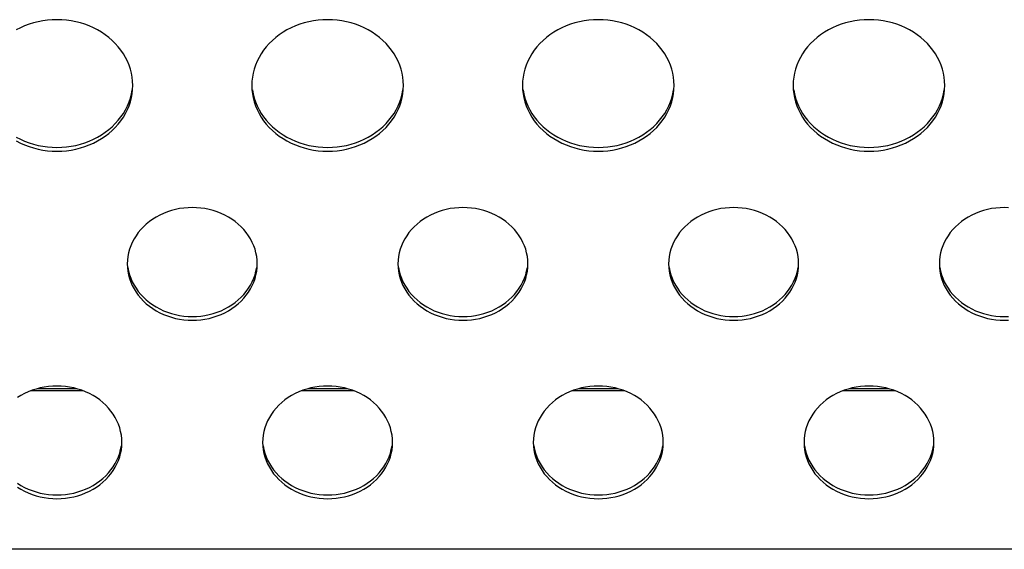
# Model space of a CAD drawing. Extents: x -14097 to 30563, y -26662 to 9051.
# Drawn here: x -12452 to -12361, y -22568 to -22519 of the extents above; entities that cross this region are included whole.
import ezdxf

# ---------------------------------------------------------------- set-up
doc = ezdxf.new("R2010")
doc.units = 0
doc.linetypes.add('CONTINUA', pattern=[0])
doc.layers.add('BANCO', color=7, linetype='CONTINUA')
doc.layers.add('LINEE_SPESSE', color=7, linetype='CONTINUOUS')

msp = doc.modelspace()

# ---------------------------------------------------------------- linework, layer by layer
at = {"layer": 'BANCO', "color": 3, "linetype": 'Continuous'}
for p, q in [((-12451.122, -22553.465), (-12446.366, -22553.465)), ((-12426.122, -22553.465), (-12421.366, -22553.465)), ((-12401.122, -22553.465), (-12396.366, -22553.465)), ((-12376.122, -22553.465), (-12371.366, -22553.465))]:
    msp.add_line(p, q, dxfattribs=at)
at = {"layer": 'BANCO', "color": 7, "linetype": 'Continuous'}
for p, q in [((-12450.543, -22553.278), (-12446.945, -22553.278)), ((-12425.543, -22553.278), (-12421.945, -22553.278)), ((-12400.543, -22553.278), (-12396.945, -22553.278)), ((-12375.543, -22553.278), (-12371.945, -22553.278)), ((-11828.744, -22568.107), (-13968.744, -22568.107))]:
    msp.add_line(p, q, dxfattribs=at)
at = {"layer": 'LINEE_SPESSE', "color": 7, "linetype": 'Continuous'}
for points in [[(-12441.744, -22525.296), (-12441.758, -22524.914), (-12441.799, -22524.535), (-12441.868, -22524.159), (-12441.964, -22523.787), (-12442.087, -22523.421), (-12442.236, -22523.062), (-12442.41, -22522.712), (-12442.61, -22522.372), (-12442.834, -22522.044), (-12443.081, -22521.729), (-12443.35, -22521.428), (-12443.641, -22521.142), (-12443.952, -22520.872), (-12444.282, -22520.62), (-12444.63, -22520.386), (-12444.993, -22520.172), (-12445.372, -22519.978), (-12445.764, -22519.805), (-12446.167, -22519.654), (-12446.581, -22519.524), (-12447.003, -22519.418), (-12447.432, -22519.335), (-12447.867, -22519.275), (-12448.304, -22519.239), (-12448.744, -22519.227), (-12449.184, -22519.239), (-12449.621, -22519.275), (-12450.056, -22519.335), (-12450.485, -22519.418), (-12450.907, -22519.524), (-12451.321, -22519.654), (-12451.724, -22519.805), (-12452.116, -22519.978), (-12452.495, -22520.172)], [(-12416.744, -22525.296), (-12416.758, -22524.914), (-12416.799, -22524.535), (-12416.868, -22524.159), (-12416.964, -22523.787), (-12417.087, -22523.421), (-12417.236, -22523.062), (-12417.41, -22522.712), (-12417.61, -22522.372), (-12417.834, -22522.044), (-12418.081, -22521.729), (-12418.35, -22521.428), (-12418.641, -22521.142), (-12418.952, -22520.872), (-12419.282, -22520.62), (-12419.63, -22520.386), (-12419.993, -22520.172), (-12420.372, -22519.978), (-12420.764, -22519.805), (-12421.167, -22519.654), (-12421.581, -22519.524), (-12422.003, -22519.418), (-12422.432, -22519.335), (-12422.867, -22519.275), (-12423.304, -22519.239), (-12423.744, -22519.227), (-12424.184, -22519.239), (-12424.621, -22519.275), (-12425.056, -22519.335), (-12425.485, -22519.418), (-12425.907, -22519.524), (-12426.321, -22519.654), (-12426.724, -22519.805), (-12427.116, -22519.978), (-12427.495, -22520.172), (-12427.858, -22520.386), (-12428.206, -22520.62), (-12428.536, -22520.872), (-12428.847, -22521.142), (-12429.138, -22521.428), (-12429.407, -22521.729), (-12429.654, -22522.044), (-12429.878, -22522.372), (-12430.078, -22522.712), (-12430.252, -22523.062), (-12430.401, -22523.421), (-12430.524, -22523.787), (-12430.62, -22524.159), (-12430.689, -22524.535), (-12430.73, -22524.914), (-12430.744, -22525.296)], [(-12391.744, -22525.296), (-12391.758, -22524.914), (-12391.799, -22524.535), (-12391.868, -22524.159), (-12391.964, -22523.787), (-12392.087, -22523.421), (-12392.236, -22523.062), (-12392.41, -22522.712), (-12392.61, -22522.372), (-12392.834, -22522.044), (-12393.081, -22521.729), (-12393.35, -22521.428), (-12393.641, -22521.142), (-12393.952, -22520.872), (-12394.282, -22520.62), (-12394.63, -22520.386), (-12394.993, -22520.172), (-12395.372, -22519.978), (-12395.764, -22519.805), (-12396.167, -22519.654), (-12396.581, -22519.524), (-12397.003, -22519.418), (-12397.432, -22519.335), (-12397.867, -22519.275), (-12398.304, -22519.239), (-12398.744, -22519.227), (-12399.184, -22519.239), (-12399.621, -22519.275), (-12400.056, -22519.335), (-12400.485, -22519.418), (-12400.907, -22519.524), (-12401.321, -22519.654), (-12401.724, -22519.805), (-12402.116, -22519.978), (-12402.495, -22520.172), (-12402.858, -22520.386), (-12403.206, -22520.62), (-12403.536, -22520.872), (-12403.847, -22521.142), (-12404.138, -22521.428), (-12404.407, -22521.729), (-12404.654, -22522.044), (-12404.878, -22522.372), (-12405.078, -22522.712), (-12405.252, -22523.062), (-12405.401, -22523.421), (-12405.524, -22523.787), (-12405.62, -22524.159), (-12405.689, -22524.535), (-12405.73, -22524.914), (-12405.744, -22525.296)], [(-12366.744, -22525.296), (-12366.758, -22524.914), (-12366.799, -22524.535), (-12366.868, -22524.159), (-12366.964, -22523.787), (-12367.087, -22523.421), (-12367.236, -22523.062), (-12367.41, -22522.712), (-12367.61, -22522.372), (-12367.834, -22522.044), (-12368.081, -22521.729), (-12368.35, -22521.428), (-12368.641, -22521.142), (-12368.952, -22520.872), (-12369.282, -22520.62), (-12369.63, -22520.386), (-12369.993, -22520.172), (-12370.372, -22519.978), (-12370.764, -22519.805), (-12371.167, -22519.654), (-12371.581, -22519.524), (-12372.003, -22519.418), (-12372.432, -22519.335), (-12372.867, -22519.275), (-12373.304, -22519.239), (-12373.744, -22519.227), (-12374.184, -22519.239), (-12374.621, -22519.275), (-12375.056, -22519.335), (-12375.485, -22519.418), (-12375.907, -22519.524), (-12376.321, -22519.654), (-12376.724, -22519.805), (-12377.116, -22519.978), (-12377.495, -22520.172), (-12377.858, -22520.386), (-12378.206, -22520.62), (-12378.536, -22520.872), (-12378.847, -22521.142), (-12379.138, -22521.428), (-12379.407, -22521.729), (-12379.654, -22522.044), (-12379.878, -22522.372), (-12380.078, -22522.712), (-12380.252, -22523.062), (-12380.401, -22523.421), (-12380.524, -22523.787), (-12380.62, -22524.159), (-12380.689, -22524.535), (-12380.73, -22524.914), (-12380.744, -22525.296)], [(-12452.495, -22530.419), (-12452.116, -22530.613), (-12451.724, -22530.786), (-12451.321, -22530.938), (-12450.907, -22531.067), (-12450.485, -22531.173), (-12450.056, -22531.257), (-12449.621, -22531.316), (-12449.184, -22531.352), (-12448.744, -22531.364), (-12448.304, -22531.352), (-12447.867, -22531.316), (-12447.432, -22531.257), (-12447.003, -22531.173), (-12446.581, -22531.067), (-12446.167, -22530.938), (-12445.764, -22530.786), (-12445.372, -22530.613), (-12444.993, -22530.419), (-12444.63, -22530.205), (-12444.282, -22529.971), (-12443.952, -22529.719), (-12443.641, -22529.45), (-12443.35, -22529.164), (-12443.081, -22528.863), (-12442.834, -22528.547), (-12442.61, -22528.219), (-12442.41, -22527.879), (-12442.236, -22527.53), (-12442.087, -22527.171), (-12441.964, -22526.805), (-12441.868, -22526.433), (-12441.799, -22526.056), (-12441.758, -22525.678), (-12441.744, -22525.296)], [(-12430.744, -22525.296), (-12430.73, -22525.678), (-12430.689, -22526.056), (-12430.62, -22526.433), (-12430.524, -22526.805), (-12430.401, -22527.171), (-12430.252, -22527.53), (-12430.078, -22527.879), (-12429.878, -22528.219), (-12429.654, -22528.547), (-12429.407, -22528.863), (-12429.138, -22529.164), (-12428.847, -22529.45), (-12428.536, -22529.719), (-12428.206, -22529.971), (-12427.858, -22530.205), (-12427.495, -22530.419), (-12427.116, -22530.613), (-12426.724, -22530.786), (-12426.321, -22530.938), (-12425.907, -22531.067), (-12425.485, -22531.173), (-12425.056, -22531.257), (-12424.621, -22531.316), (-12424.184, -22531.352), (-12423.744, -22531.364), (-12423.304, -22531.352), (-12422.867, -22531.316), (-12422.432, -22531.257), (-12422.003, -22531.173), (-12421.581, -22531.067), (-12421.167, -22530.938), (-12420.764, -22530.786), (-12420.372, -22530.613), (-12419.993, -22530.419), (-12419.63, -22530.205), (-12419.282, -22529.971), (-12418.952, -22529.719), (-12418.641, -22529.45), (-12418.35, -22529.164), (-12418.081, -22528.863), (-12417.834, -22528.547), (-12417.61, -22528.219), (-12417.41, -22527.879), (-12417.236, -22527.53), (-12417.087, -22527.171), (-12416.964, -22526.805), (-12416.868, -22526.433), (-12416.799, -22526.056), (-12416.758, -22525.678), (-12416.744, -22525.296)], [(-12405.744, -22525.296), (-12405.73, -22525.678), (-12405.689, -22526.056), (-12405.62, -22526.433), (-12405.524, -22526.805), (-12405.401, -22527.171), (-12405.252, -22527.53), (-12405.078, -22527.879), (-12404.878, -22528.219), (-12404.654, -22528.547), (-12404.407, -22528.863), (-12404.138, -22529.164), (-12403.847, -22529.45), (-12403.536, -22529.719), (-12403.206, -22529.971), (-12402.858, -22530.205), (-12402.495, -22530.419), (-12402.116, -22530.613), (-12401.724, -22530.786), (-12401.321, -22530.938), (-12400.907, -22531.067), (-12400.485, -22531.173), (-12400.056, -22531.257), (-12399.621, -22531.316), (-12399.184, -22531.352), (-12398.744, -22531.364), (-12398.304, -22531.352), (-12397.867, -22531.316), (-12397.432, -22531.257), (-12397.003, -22531.173), (-12396.581, -22531.067), (-12396.167, -22530.938), (-12395.764, -22530.786), (-12395.372, -22530.613), (-12394.993, -22530.419), (-12394.63, -22530.205), (-12394.282, -22529.971), (-12393.952, -22529.719), (-12393.641, -22529.45), (-12393.35, -22529.164), (-12393.081, -22528.863), (-12392.834, -22528.547), (-12392.61, -22528.219), (-12392.41, -22527.879), (-12392.236, -22527.53), (-12392.087, -22527.171), (-12391.964, -22526.805), (-12391.868, -22526.433), (-12391.799, -22526.056), (-12391.758, -22525.678), (-12391.744, -22525.296)], [(-12380.744, -22525.296), (-12380.73, -22525.678), (-12380.689, -22526.056), (-12380.62, -22526.433), (-12380.524, -22526.805), (-12380.401, -22527.171), (-12380.252, -22527.53), (-12380.078, -22527.879), (-12379.878, -22528.219), (-12379.654, -22528.547), (-12379.407, -22528.863), (-12379.138, -22529.164), (-12378.847, -22529.45), (-12378.536, -22529.719), (-12378.206, -22529.971), (-12377.858, -22530.205), (-12377.495, -22530.419), (-12377.116, -22530.613), (-12376.724, -22530.786), (-12376.321, -22530.938), (-12375.907, -22531.067), (-12375.485, -22531.173), (-12375.056, -22531.257), (-12374.621, -22531.316), (-12374.184, -22531.352), (-12373.744, -22531.364), (-12373.304, -22531.352), (-12372.867, -22531.316), (-12372.432, -22531.257), (-12372.003, -22531.173), (-12371.581, -22531.067), (-12371.167, -22530.938), (-12370.764, -22530.786), (-12370.372, -22530.613), (-12369.993, -22530.419), (-12369.63, -22530.205), (-12369.282, -22529.971), (-12368.952, -22529.719), (-12368.641, -22529.45), (-12368.35, -22529.164), (-12368.081, -22528.863), (-12367.834, -22528.547), (-12367.61, -22528.219), (-12367.41, -22527.879), (-12367.236, -22527.53), (-12367.087, -22527.171), (-12366.964, -22526.805), (-12366.868, -22526.433), (-12366.799, -22526.056), (-12366.758, -22525.678), (-12366.744, -22525.296)], [(-12452.495, -22530.07), (-12452.116, -22530.264), (-12451.724, -22530.438), (-12451.321, -22530.589), (-12450.907, -22530.718), (-12450.485, -22530.824), (-12450.056, -22530.908), (-12449.621, -22530.967), (-12449.184, -22531.003), (-12448.744, -22531.015), (-12448.304, -22531.003), (-12447.867, -22530.967), (-12447.432, -22530.908), (-12447.003, -22530.824), (-12446.581, -22530.718), (-12446.167, -22530.589), (-12445.764, -22530.438), (-12445.372, -22530.264), (-12444.993, -22530.07), (-12444.63, -22529.856), (-12444.282, -22529.622), (-12443.952, -22529.37), (-12443.641, -22529.101), (-12443.35, -22528.815), (-12443.081, -22528.514), (-12442.834, -22528.198), (-12442.61, -22527.87), (-12442.41, -22527.531), (-12442.236, -22527.181), (-12442.087, -22526.822), (-12441.964, -22526.456), (-12441.868, -22526.084), (-12441.799, -22525.707)], [(-12430.689, -22525.707), (-12430.62, -22526.084), (-12430.524, -22526.456), (-12430.401, -22526.822), (-12430.252, -22527.181), (-12430.078, -22527.531), (-12429.878, -22527.87), (-12429.654, -22528.198), (-12429.407, -22528.514), (-12429.138, -22528.815), (-12428.847, -22529.101), (-12428.536, -22529.37), (-12428.206, -22529.622), (-12427.858, -22529.856), (-12427.495, -22530.07), (-12427.116, -22530.264), (-12426.724, -22530.438), (-12426.321, -22530.589), (-12425.907, -22530.718), (-12425.485, -22530.824), (-12425.056, -22530.908), (-12424.621, -22530.967), (-12424.184, -22531.003), (-12423.744, -22531.015), (-12423.304, -22531.003), (-12422.867, -22530.967), (-12422.432, -22530.908), (-12422.003, -22530.824), (-12421.581, -22530.718), (-12421.167, -22530.589), (-12420.764, -22530.438), (-12420.372, -22530.264), (-12419.993, -22530.07), (-12419.63, -22529.856), (-12419.282, -22529.622), (-12418.952, -22529.37), (-12418.641, -22529.101), (-12418.35, -22528.815), (-12418.081, -22528.514), (-12417.834, -22528.198), (-12417.61, -22527.87), (-12417.41, -22527.531), (-12417.236, -22527.181), (-12417.087, -22526.822), (-12416.964, -22526.456), (-12416.868, -22526.084), (-12416.799, -22525.707)], [(-12405.689, -22525.707), (-12405.62, -22526.084), (-12405.524, -22526.456), (-12405.401, -22526.822), (-12405.252, -22527.181), (-12405.078, -22527.531), (-12404.878, -22527.87), (-12404.654, -22528.198), (-12404.407, -22528.514), (-12404.138, -22528.815), (-12403.847, -22529.101), (-12403.536, -22529.37), (-12403.206, -22529.622), (-12402.858, -22529.856), (-12402.495, -22530.07), (-12402.116, -22530.264), (-12401.724, -22530.438), (-12401.321, -22530.589), (-12400.907, -22530.718), (-12400.485, -22530.824), (-12400.056, -22530.908), (-12399.621, -22530.967), (-12399.184, -22531.003), (-12398.744, -22531.015), (-12398.304, -22531.003), (-12397.867, -22530.967), (-12397.432, -22530.908), (-12397.003, -22530.824), (-12396.581, -22530.718), (-12396.167, -22530.589), (-12395.764, -22530.438), (-12395.372, -22530.264), (-12394.993, -22530.07), (-12394.63, -22529.856), (-12394.282, -22529.622), (-12393.952, -22529.37), (-12393.641, -22529.101), (-12393.35, -22528.815), (-12393.081, -22528.514), (-12392.834, -22528.198), (-12392.61, -22527.87), (-12392.41, -22527.531), (-12392.236, -22527.181), (-12392.087, -22526.822), (-12391.964, -22526.456), (-12391.868, -22526.084), (-12391.799, -22525.707)], [(-12380.689, -22525.707), (-12380.62, -22526.084), (-12380.524, -22526.456), (-12380.401, -22526.822), (-12380.252, -22527.181), (-12380.078, -22527.531), (-12379.878, -22527.87), (-12379.654, -22528.198), (-12379.407, -22528.514), (-12379.138, -22528.815), (-12378.847, -22529.101), (-12378.536, -22529.37), (-12378.206, -22529.622), (-12377.858, -22529.856), (-12377.495, -22530.07), (-12377.116, -22530.264), (-12376.724, -22530.438), (-12376.321, -22530.589), (-12375.907, -22530.718), (-12375.485, -22530.824), (-12375.056, -22530.908), (-12374.621, -22530.967), (-12374.184, -22531.003), (-12373.744, -22531.015), (-12373.304, -22531.003), (-12372.867, -22530.967), (-12372.432, -22530.908), (-12372.003, -22530.824), (-12371.581, -22530.718), (-12371.167, -22530.589), (-12370.764, -22530.438), (-12370.372, -22530.264), (-12369.993, -22530.07), (-12369.63, -22529.856), (-12369.282, -22529.622), (-12368.952, -22529.37), (-12368.641, -22529.101), (-12368.35, -22528.815), (-12368.081, -22528.514), (-12367.834, -22528.198), (-12367.61, -22527.87), (-12367.41, -22527.531), (-12367.236, -22527.181), (-12367.087, -22526.822), (-12366.964, -22526.456), (-12366.868, -22526.084), (-12366.799, -22525.707)], [(-12430.244, -22541.767), (-12430.257, -22541.426), (-12430.295, -22541.088), (-12430.359, -22540.752), (-12430.448, -22540.421), (-12430.562, -22540.095), (-12430.701, -22539.776), (-12430.863, -22539.466), (-12431.048, -22539.166), (-12431.255, -22538.877), (-12431.484, -22538.6), (-12431.733, -22538.337), (-12432.001, -22538.089), (-12432.288, -22537.856), (-12432.591, -22537.64), (-12432.911, -22537.442), (-12433.244, -22537.262), (-12433.59, -22537.102), (-12433.948, -22536.961), (-12434.315, -22536.841), (-12434.691, -22536.743), (-12435.073, -22536.665), (-12435.461, -22536.61), (-12435.852, -22536.577), (-12436.244, -22536.565), (-12436.636, -22536.577), (-12437.027, -22536.61), (-12437.415, -22536.665), (-12437.797, -22536.743), (-12438.173, -22536.841), (-12438.54, -22536.961), (-12438.898, -22537.102), (-12439.244, -22537.262), (-12439.577, -22537.442), (-12439.897, -22537.64), (-12440.2, -22537.856), (-12440.487, -22538.089), (-12440.755, -22538.337), (-12441.004, -22538.6), (-12441.233, -22538.877), (-12441.44, -22539.166), (-12441.625, -22539.466), (-12441.787, -22539.776), (-12441.926, -22540.095), (-12442.04, -22540.421), (-12442.129, -22540.752), (-12442.193, -22541.088), (-12442.231, -22541.426), (-12442.244, -22541.767)], [(-12405.244, -22541.767), (-12405.257, -22541.426), (-12405.295, -22541.088), (-12405.359, -22540.752), (-12405.448, -22540.421), (-12405.562, -22540.095), (-12405.701, -22539.776), (-12405.863, -22539.466), (-12406.048, -22539.166), (-12406.255, -22538.877), (-12406.484, -22538.6), (-12406.733, -22538.337), (-12407.001, -22538.089), (-12407.288, -22537.856), (-12407.591, -22537.64), (-12407.911, -22537.442), (-12408.244, -22537.262), (-12408.59, -22537.102), (-12408.948, -22536.961), (-12409.315, -22536.841), (-12409.691, -22536.743), (-12410.073, -22536.665), (-12410.461, -22536.61), (-12410.852, -22536.577), (-12411.244, -22536.565), (-12411.636, -22536.577), (-12412.027, -22536.61), (-12412.415, -22536.665), (-12412.797, -22536.743), (-12413.173, -22536.841), (-12413.54, -22536.961), (-12413.898, -22537.102), (-12414.244, -22537.262), (-12414.577, -22537.442), (-12414.897, -22537.64), (-12415.2, -22537.856), (-12415.487, -22538.089), (-12415.755, -22538.337), (-12416.004, -22538.6), (-12416.233, -22538.877), (-12416.44, -22539.166), (-12416.625, -22539.466), (-12416.787, -22539.776), (-12416.926, -22540.095), (-12417.04, -22540.421), (-12417.129, -22540.752), (-12417.193, -22541.088), (-12417.231, -22541.426), (-12417.244, -22541.767)], [(-12380.244, -22541.767), (-12380.257, -22541.426), (-12380.295, -22541.088), (-12380.359, -22540.752), (-12380.448, -22540.421), (-12380.562, -22540.095), (-12380.701, -22539.776), (-12380.863, -22539.466), (-12381.048, -22539.166), (-12381.255, -22538.877), (-12381.484, -22538.6), (-12381.733, -22538.337), (-12382.001, -22538.089), (-12382.288, -22537.856), (-12382.591, -22537.64), (-12382.911, -22537.442), (-12383.244, -22537.262), (-12383.59, -22537.102), (-12383.948, -22536.961), (-12384.315, -22536.841), (-12384.691, -22536.743), (-12385.073, -22536.665), (-12385.461, -22536.61), (-12385.852, -22536.577), (-12386.244, -22536.565), (-12386.636, -22536.577), (-12387.027, -22536.61), (-12387.415, -22536.665), (-12387.797, -22536.743), (-12388.173, -22536.841), (-12388.54, -22536.961), (-12388.898, -22537.102), (-12389.244, -22537.262), (-12389.577, -22537.442), (-12389.897, -22537.64), (-12390.2, -22537.856), (-12390.487, -22538.089), (-12390.755, -22538.337), (-12391.004, -22538.6), (-12391.233, -22538.877), (-12391.44, -22539.166), (-12391.625, -22539.466), (-12391.787, -22539.776), (-12391.926, -22540.095), (-12392.04, -22540.421), (-12392.129, -22540.752), (-12392.193, -22541.088), (-12392.231, -22541.426), (-12392.244, -22541.767)], [(-12360.852, -22536.577), (-12361.244, -22536.565), (-12361.636, -22536.577), (-12362.027, -22536.61), (-12362.415, -22536.665), (-12362.797, -22536.743), (-12363.173, -22536.841), (-12363.54, -22536.961), (-12363.898, -22537.102), (-12364.244, -22537.262), (-12364.577, -22537.442), (-12364.897, -22537.64), (-12365.2, -22537.856), (-12365.487, -22538.089), (-12365.755, -22538.337), (-12366.004, -22538.6), (-12366.233, -22538.877), (-12366.44, -22539.166), (-12366.625, -22539.466), (-12366.787, -22539.776), (-12366.926, -22540.095), (-12367.04, -22540.421), (-12367.129, -22540.752), (-12367.193, -22541.088), (-12367.231, -22541.426), (-12367.244, -22541.767)], [(-12442.244, -22541.767), (-12442.231, -22542.108), (-12442.193, -22542.446), (-12442.129, -22542.782), (-12442.04, -22543.113), (-12441.926, -22543.439), (-12441.787, -22543.757), (-12441.625, -22544.067), (-12441.44, -22544.367), (-12441.233, -22544.656), (-12441.004, -22544.933), (-12440.755, -22545.196), (-12440.487, -22545.445), (-12440.2, -22545.677), (-12439.897, -22545.893), (-12439.577, -22546.092), (-12439.244, -22546.271), (-12438.898, -22546.432), (-12438.54, -22546.572), (-12438.173, -22546.692), (-12437.797, -22546.791), (-12437.415, -22546.868), (-12437.027, -22546.924), (-12436.636, -22546.957), (-12436.244, -22546.968), (-12435.852, -22546.957), (-12435.461, -22546.924), (-12435.073, -22546.868), (-12434.691, -22546.791), (-12434.315, -22546.692), (-12433.948, -22546.572), (-12433.59, -22546.432), (-12433.244, -22546.271), (-12432.911, -22546.092), (-12432.591, -22545.893), (-12432.288, -22545.677), (-12432.001, -22545.445), (-12431.733, -22545.196), (-12431.484, -22544.933), (-12431.255, -22544.656), (-12431.048, -22544.367), (-12430.863, -22544.067), (-12430.701, -22543.757), (-12430.562, -22543.439), (-12430.448, -22543.113), (-12430.359, -22542.782), (-12430.295, -22542.446), (-12430.257, -22542.108), (-12430.244, -22541.767)], [(-12417.244, -22541.767), (-12417.231, -22542.108), (-12417.193, -22542.446), (-12417.129, -22542.782), (-12417.04, -22543.113), (-12416.926, -22543.439), (-12416.787, -22543.757), (-12416.625, -22544.067), (-12416.44, -22544.367), (-12416.233, -22544.656), (-12416.004, -22544.933), (-12415.755, -22545.196), (-12415.487, -22545.445), (-12415.2, -22545.677), (-12414.897, -22545.893), (-12414.577, -22546.092), (-12414.244, -22546.271), (-12413.898, -22546.432), (-12413.54, -22546.572), (-12413.173, -22546.692), (-12412.797, -22546.791), (-12412.415, -22546.868), (-12412.027, -22546.924), (-12411.636, -22546.957), (-12411.244, -22546.968), (-12410.852, -22546.957), (-12410.461, -22546.924), (-12410.073, -22546.868), (-12409.691, -22546.791), (-12409.315, -22546.692), (-12408.948, -22546.572), (-12408.59, -22546.432), (-12408.244, -22546.271), (-12407.911, -22546.092), (-12407.591, -22545.893), (-12407.288, -22545.677), (-12407.001, -22545.445), (-12406.733, -22545.196), (-12406.484, -22544.933), (-12406.255, -22544.656), (-12406.048, -22544.367), (-12405.863, -22544.067), (-12405.701, -22543.757), (-12405.562, -22543.439), (-12405.448, -22543.113), (-12405.359, -22542.782), (-12405.295, -22542.446), (-12405.257, -22542.108), (-12405.244, -22541.767)], [(-12392.244, -22541.767), (-12392.231, -22542.108), (-12392.193, -22542.446), (-12392.129, -22542.782), (-12392.04, -22543.113), (-12391.926, -22543.439), (-12391.787, -22543.757), (-12391.625, -22544.067), (-12391.44, -22544.367), (-12391.233, -22544.656), (-12391.004, -22544.933), (-12390.755, -22545.196), (-12390.487, -22545.445), (-12390.2, -22545.677), (-12389.897, -22545.893), (-12389.577, -22546.092), (-12389.244, -22546.271), (-12388.898, -22546.432), (-12388.54, -22546.572), (-12388.173, -22546.692), (-12387.797, -22546.791), (-12387.415, -22546.868), (-12387.027, -22546.924), (-12386.636, -22546.957), (-12386.244, -22546.968), (-12385.852, -22546.957), (-12385.461, -22546.924), (-12385.073, -22546.868), (-12384.691, -22546.791), (-12384.315, -22546.692), (-12383.948, -22546.572), (-12383.59, -22546.432), (-12383.244, -22546.271), (-12382.911, -22546.092), (-12382.591, -22545.893), (-12382.288, -22545.677), (-12382.001, -22545.445), (-12381.733, -22545.196), (-12381.484, -22544.933), (-12381.255, -22544.656), (-12381.048, -22544.367), (-12380.863, -22544.067), (-12380.701, -22543.757), (-12380.562, -22543.439), (-12380.448, -22543.113), (-12380.359, -22542.782), (-12380.295, -22542.446), (-12380.257, -22542.108), (-12380.244, -22541.767)], [(-12367.244, -22541.767), (-12367.231, -22542.108), (-12367.193, -22542.446), (-12367.129, -22542.782), (-12367.04, -22543.113), (-12366.926, -22543.439), (-12366.787, -22543.757), (-12366.625, -22544.067), (-12366.44, -22544.367), (-12366.233, -22544.656), (-12366.004, -22544.933), (-12365.755, -22545.196), (-12365.487, -22545.445), (-12365.2, -22545.677), (-12364.897, -22545.893), (-12364.577, -22546.092), (-12364.244, -22546.271), (-12363.898, -22546.432), (-12363.54, -22546.572), (-12363.173, -22546.692), (-12362.797, -22546.791), (-12362.415, -22546.868), (-12362.027, -22546.924), (-12361.636, -22546.957), (-12361.244, -22546.968), (-12360.852, -22546.957)], [(-12442.193, -22542.097), (-12442.129, -22542.433), (-12442.04, -22542.764), (-12441.926, -22543.09), (-12441.787, -22543.408), (-12441.625, -22543.718), (-12441.44, -22544.019), (-12441.233, -22544.308), (-12441.004, -22544.584), (-12440.755, -22544.847), (-12440.487, -22545.096), (-12440.2, -22545.328), (-12439.897, -22545.544), (-12439.577, -22545.743), (-12439.244, -22545.922), (-12438.898, -22546.083), (-12438.54, -22546.223), (-12438.173, -22546.343), (-12437.797, -22546.442), (-12437.415, -22546.519), (-12437.027, -22546.575), (-12436.636, -22546.608), (-12436.244, -22546.619), (-12435.852, -22546.608), (-12435.461, -22546.575), (-12435.073, -22546.519), (-12434.691, -22546.442), (-12434.315, -22546.343), (-12433.948, -22546.223), (-12433.59, -22546.083), (-12433.244, -22545.922), (-12432.911, -22545.743), (-12432.591, -22545.544), (-12432.288, -22545.328), (-12432.001, -22545.096), (-12431.733, -22544.847), (-12431.484, -22544.584), (-12431.255, -22544.308), (-12431.048, -22544.019), (-12430.863, -22543.718), (-12430.701, -22543.408), (-12430.562, -22543.09), (-12430.448, -22542.764), (-12430.359, -22542.433), (-12430.295, -22542.097)], [(-12417.193, -22542.097), (-12417.129, -22542.433), (-12417.04, -22542.764), (-12416.926, -22543.09), (-12416.787, -22543.408), (-12416.625, -22543.718), (-12416.44, -22544.019), (-12416.233, -22544.308), (-12416.004, -22544.584), (-12415.755, -22544.847), (-12415.487, -22545.096), (-12415.2, -22545.328), (-12414.897, -22545.544), (-12414.577, -22545.743), (-12414.244, -22545.922), (-12413.898, -22546.083), (-12413.54, -22546.223), (-12413.173, -22546.343), (-12412.797, -22546.442), (-12412.415, -22546.519), (-12412.027, -22546.575), (-12411.636, -22546.608), (-12411.244, -22546.619), (-12410.852, -22546.608), (-12410.461, -22546.575), (-12410.073, -22546.519), (-12409.691, -22546.442), (-12409.315, -22546.343), (-12408.948, -22546.223), (-12408.59, -22546.083), (-12408.244, -22545.922), (-12407.911, -22545.743), (-12407.591, -22545.544), (-12407.288, -22545.328), (-12407.001, -22545.096), (-12406.733, -22544.847), (-12406.484, -22544.584), (-12406.255, -22544.308), (-12406.048, -22544.019), (-12405.863, -22543.718), (-12405.701, -22543.408), (-12405.562, -22543.09), (-12405.448, -22542.764), (-12405.359, -22542.433), (-12405.295, -22542.097)], [(-12392.193, -22542.097), (-12392.129, -22542.433), (-12392.04, -22542.764), (-12391.926, -22543.09), (-12391.787, -22543.408), (-12391.625, -22543.718), (-12391.44, -22544.019), (-12391.233, -22544.308), (-12391.004, -22544.584), (-12390.755, -22544.847), (-12390.487, -22545.096), (-12390.2, -22545.328), (-12389.897, -22545.544), (-12389.577, -22545.743), (-12389.244, -22545.922), (-12388.898, -22546.083), (-12388.54, -22546.223), (-12388.173, -22546.343), (-12387.797, -22546.442), (-12387.415, -22546.519), (-12387.027, -22546.575), (-12386.636, -22546.608), (-12386.244, -22546.619), (-12385.852, -22546.608), (-12385.461, -22546.575), (-12385.073, -22546.519), (-12384.691, -22546.442), (-12384.315, -22546.343), (-12383.948, -22546.223), (-12383.59, -22546.083), (-12383.244, -22545.922), (-12382.911, -22545.743), (-12382.591, -22545.544), (-12382.288, -22545.328), (-12382.001, -22545.096), (-12381.733, -22544.847), (-12381.484, -22544.584), (-12381.255, -22544.308), (-12381.048, -22544.019), (-12380.863, -22543.718), (-12380.701, -22543.408), (-12380.562, -22543.09), (-12380.448, -22542.764), (-12380.359, -22542.433), (-12380.295, -22542.097)], [(-12367.193, -22542.097), (-12367.129, -22542.433), (-12367.04, -22542.764), (-12366.926, -22543.09), (-12366.787, -22543.408), (-12366.625, -22543.718), (-12366.44, -22544.019), (-12366.233, -22544.308), (-12366.004, -22544.584), (-12365.755, -22544.847), (-12365.487, -22545.096), (-12365.2, -22545.328), (-12364.897, -22545.544), (-12364.577, -22545.743), (-12364.244, -22545.922), (-12363.898, -22546.083), (-12363.54, -22546.223), (-12363.173, -22546.343), (-12362.797, -22546.442), (-12362.415, -22546.519), (-12362.027, -22546.575), (-12361.636, -22546.608), (-12361.244, -22546.619), (-12360.852, -22546.608)], [(-12442.744, -22558.238), (-12442.757, -22557.897), (-12442.795, -22557.559), (-12442.859, -22557.223), (-12442.948, -22556.892), (-12443.062, -22556.566), (-12443.201, -22556.247), (-12443.363, -22555.937), (-12443.548, -22555.637), (-12443.755, -22555.348), (-12443.984, -22555.071), (-12444.233, -22554.808), (-12444.501, -22554.56), (-12444.788, -22554.327), (-12445.091, -22554.111), (-12445.411, -22553.913), (-12445.744, -22553.733), (-12446.09, -22553.573), (-12446.448, -22553.432), (-12446.815, -22553.313), (-12447.191, -22553.214), (-12447.573, -22553.136), (-12447.961, -22553.081), (-12448.352, -22553.048), (-12448.744, -22553.036), (-12449.136, -22553.048), (-12449.527, -22553.081), (-12449.915, -22553.136), (-12450.297, -22553.214), (-12450.673, -22553.313), (-12451.04, -22553.432), (-12451.398, -22553.573), (-12451.744, -22553.733), (-12452.077, -22553.913), (-12452.397, -22554.111)], [(-12417.744, -22558.238), (-12417.757, -22557.897), (-12417.795, -22557.559), (-12417.859, -22557.223), (-12417.948, -22556.892), (-12418.062, -22556.566), (-12418.201, -22556.247), (-12418.363, -22555.937), (-12418.548, -22555.637), (-12418.755, -22555.348), (-12418.984, -22555.071), (-12419.233, -22554.808), (-12419.501, -22554.56), (-12419.788, -22554.327), (-12420.091, -22554.111), (-12420.411, -22553.913), (-12420.744, -22553.733), (-12421.09, -22553.573), (-12421.448, -22553.432), (-12421.815, -22553.313), (-12422.191, -22553.214), (-12422.573, -22553.136), (-12422.961, -22553.081), (-12423.352, -22553.048), (-12423.744, -22553.036), (-12424.136, -22553.048), (-12424.527, -22553.081), (-12424.915, -22553.136), (-12425.297, -22553.214), (-12425.673, -22553.313), (-12426.04, -22553.432), (-12426.398, -22553.573), (-12426.744, -22553.733), (-12427.077, -22553.913), (-12427.397, -22554.111), (-12427.7, -22554.327), (-12427.987, -22554.56), (-12428.255, -22554.808), (-12428.504, -22555.071), (-12428.733, -22555.348), (-12428.94, -22555.637), (-12429.125, -22555.937), (-12429.287, -22556.247), (-12429.426, -22556.566), (-12429.54, -22556.892), (-12429.629, -22557.223), (-12429.693, -22557.559), (-12429.731, -22557.897), (-12429.744, -22558.238)], [(-12392.744, -22558.238), (-12392.757, -22557.897), (-12392.795, -22557.559), (-12392.859, -22557.223), (-12392.948, -22556.892), (-12393.062, -22556.566), (-12393.201, -22556.247), (-12393.363, -22555.937), (-12393.548, -22555.637), (-12393.755, -22555.348), (-12393.984, -22555.071), (-12394.233, -22554.808), (-12394.501, -22554.56), (-12394.788, -22554.327), (-12395.091, -22554.111), (-12395.411, -22553.913), (-12395.744, -22553.733), (-12396.09, -22553.573), (-12396.448, -22553.432), (-12396.815, -22553.313), (-12397.191, -22553.214), (-12397.573, -22553.136), (-12397.961, -22553.081), (-12398.352, -22553.048), (-12398.744, -22553.036), (-12399.136, -22553.048), (-12399.527, -22553.081), (-12399.915, -22553.136), (-12400.297, -22553.214), (-12400.673, -22553.313), (-12401.04, -22553.432), (-12401.398, -22553.573), (-12401.744, -22553.733), (-12402.077, -22553.913), (-12402.397, -22554.111), (-12402.7, -22554.327), (-12402.987, -22554.56), (-12403.255, -22554.808), (-12403.504, -22555.071), (-12403.733, -22555.348), (-12403.94, -22555.637), (-12404.125, -22555.937), (-12404.287, -22556.247), (-12404.426, -22556.566), (-12404.54, -22556.892), (-12404.629, -22557.223), (-12404.693, -22557.559), (-12404.731, -22557.897), (-12404.744, -22558.238)], [(-12367.744, -22558.238), (-12367.757, -22557.897), (-12367.795, -22557.559), (-12367.859, -22557.223), (-12367.948, -22556.892), (-12368.062, -22556.566), (-12368.201, -22556.247), (-12368.363, -22555.937), (-12368.548, -22555.637), (-12368.755, -22555.348), (-12368.984, -22555.071), (-12369.233, -22554.808), (-12369.501, -22554.56), (-12369.788, -22554.327), (-12370.091, -22554.111), (-12370.411, -22553.913), (-12370.744, -22553.733), (-12371.09, -22553.573), (-12371.448, -22553.432), (-12371.815, -22553.313), (-12372.191, -22553.214), (-12372.573, -22553.136), (-12372.961, -22553.081), (-12373.352, -22553.048), (-12373.744, -22553.036), (-12374.136, -22553.048), (-12374.527, -22553.081), (-12374.915, -22553.136), (-12375.297, -22553.214), (-12375.673, -22553.313), (-12376.04, -22553.432), (-12376.398, -22553.573), (-12376.744, -22553.733), (-12377.077, -22553.913), (-12377.397, -22554.111), (-12377.7, -22554.327), (-12377.987, -22554.56), (-12378.255, -22554.808), (-12378.504, -22555.071), (-12378.733, -22555.348), (-12378.94, -22555.637), (-12379.125, -22555.937), (-12379.287, -22556.247), (-12379.426, -22556.566), (-12379.54, -22556.892), (-12379.629, -22557.223), (-12379.693, -22557.559), (-12379.731, -22557.897), (-12379.744, -22558.238)], [(-12452.397, -22562.364), (-12452.077, -22562.563), (-12451.744, -22562.742), (-12451.398, -22562.903), (-12451.04, -22563.043), (-12450.673, -22563.163), (-12450.297, -22563.262), (-12449.915, -22563.339), (-12449.527, -22563.395), (-12449.136, -22563.428), (-12448.744, -22563.439), (-12448.352, -22563.428), (-12447.961, -22563.395), (-12447.573, -22563.339), (-12447.191, -22563.262), (-12446.815, -22563.163), (-12446.448, -22563.043), (-12446.09, -22562.903), (-12445.744, -22562.742), (-12445.411, -22562.563), (-12445.091, -22562.364), (-12444.788, -22562.148), (-12444.501, -22561.916), (-12444.233, -22561.667), (-12443.984, -22561.404), (-12443.755, -22561.128), (-12443.548, -22560.839), (-12443.363, -22560.538), (-12443.201, -22560.228), (-12443.062, -22559.91), (-12442.948, -22559.584), (-12442.859, -22559.253), (-12442.795, -22558.917), (-12442.757, -22558.579), (-12442.744, -22558.238)], [(-12429.744, -22558.238), (-12429.731, -22558.579), (-12429.693, -22558.917), (-12429.629, -22559.253), (-12429.54, -22559.584), (-12429.426, -22559.91), (-12429.287, -22560.228), (-12429.125, -22560.538), (-12428.94, -22560.839), (-12428.733, -22561.128), (-12428.504, -22561.404), (-12428.255, -22561.667), (-12427.987, -22561.916), (-12427.7, -22562.148), (-12427.397, -22562.364), (-12427.077, -22562.563), (-12426.744, -22562.742), (-12426.398, -22562.903), (-12426.04, -22563.043), (-12425.673, -22563.163), (-12425.297, -22563.262), (-12424.915, -22563.339), (-12424.527, -22563.395), (-12424.136, -22563.428), (-12423.744, -22563.439), (-12423.352, -22563.428), (-12422.961, -22563.395), (-12422.573, -22563.339), (-12422.191, -22563.262), (-12421.815, -22563.163), (-12421.448, -22563.043), (-12421.09, -22562.903), (-12420.744, -22562.742), (-12420.411, -22562.563), (-12420.091, -22562.364), (-12419.788, -22562.148), (-12419.501, -22561.916), (-12419.233, -22561.667), (-12418.984, -22561.404), (-12418.755, -22561.128), (-12418.548, -22560.839), (-12418.363, -22560.538), (-12418.201, -22560.228), (-12418.062, -22559.91), (-12417.948, -22559.584), (-12417.859, -22559.253), (-12417.795, -22558.917), (-12417.757, -22558.579), (-12417.744, -22558.238)], [(-12404.744, -22558.238), (-12404.731, -22558.579), (-12404.693, -22558.917), (-12404.629, -22559.253), (-12404.54, -22559.584), (-12404.426, -22559.91), (-12404.287, -22560.228), (-12404.125, -22560.538), (-12403.94, -22560.839), (-12403.733, -22561.128), (-12403.504, -22561.404), (-12403.255, -22561.667), (-12402.987, -22561.916), (-12402.7, -22562.148), (-12402.397, -22562.364), (-12402.077, -22562.563), (-12401.744, -22562.742), (-12401.398, -22562.903), (-12401.04, -22563.043), (-12400.673, -22563.163), (-12400.297, -22563.262), (-12399.915, -22563.339), (-12399.527, -22563.395), (-12399.136, -22563.428), (-12398.744, -22563.439), (-12398.352, -22563.428), (-12397.961, -22563.395), (-12397.573, -22563.339), (-12397.191, -22563.262), (-12396.815, -22563.163), (-12396.448, -22563.043), (-12396.09, -22562.903), (-12395.744, -22562.742), (-12395.411, -22562.563), (-12395.091, -22562.364), (-12394.788, -22562.148), (-12394.501, -22561.916), (-12394.233, -22561.667), (-12393.984, -22561.404), (-12393.755, -22561.128), (-12393.548, -22560.839), (-12393.363, -22560.538), (-12393.201, -22560.228), (-12393.062, -22559.91), (-12392.948, -22559.584), (-12392.859, -22559.253), (-12392.795, -22558.917), (-12392.757, -22558.579), (-12392.744, -22558.238)], [(-12379.744, -22558.238), (-12379.731, -22558.579), (-12379.693, -22558.917), (-12379.629, -22559.253), (-12379.54, -22559.584), (-12379.426, -22559.91), (-12379.287, -22560.228), (-12379.125, -22560.538), (-12378.94, -22560.839), (-12378.733, -22561.128), (-12378.504, -22561.404), (-12378.255, -22561.667), (-12377.987, -22561.916), (-12377.7, -22562.148), (-12377.397, -22562.364), (-12377.077, -22562.563), (-12376.744, -22562.742), (-12376.398, -22562.903), (-12376.04, -22563.043), (-12375.673, -22563.163), (-12375.297, -22563.262), (-12374.915, -22563.339), (-12374.527, -22563.395), (-12374.136, -22563.428), (-12373.744, -22563.439), (-12373.352, -22563.428), (-12372.961, -22563.395), (-12372.573, -22563.339), (-12372.191, -22563.262), (-12371.815, -22563.163), (-12371.448, -22563.043), (-12371.09, -22562.903), (-12370.744, -22562.742), (-12370.411, -22562.563), (-12370.091, -22562.364), (-12369.788, -22562.148), (-12369.501, -22561.916), (-12369.233, -22561.667), (-12368.984, -22561.404), (-12368.755, -22561.128), (-12368.548, -22560.839), (-12368.363, -22560.538), (-12368.201, -22560.228), (-12368.062, -22559.91), (-12367.948, -22559.584), (-12367.859, -22559.253), (-12367.795, -22558.917), (-12367.757, -22558.579), (-12367.744, -22558.238)], [(-12452.397, -22562.015), (-12452.077, -22562.214), (-12451.744, -22562.393), (-12451.398, -22562.554), (-12451.04, -22562.694), (-12450.673, -22562.814), (-12450.297, -22562.913), (-12449.915, -22562.99), (-12449.527, -22563.046), (-12449.136, -22563.079), (-12448.744, -22563.09), (-12448.352, -22563.079), (-12447.961, -22563.046), (-12447.573, -22562.99), (-12447.191, -22562.913), (-12446.815, -22562.814), (-12446.448, -22562.694), (-12446.09, -22562.554), (-12445.744, -22562.393), (-12445.411, -22562.214), (-12445.091, -22562.015), (-12444.788, -22561.799), (-12444.501, -22561.567), (-12444.233, -22561.318), (-12443.984, -22561.055), (-12443.755, -22560.779), (-12443.548, -22560.49), (-12443.363, -22560.189), (-12443.201, -22559.879), (-12443.062, -22559.561), (-12442.948, -22559.235), (-12442.859, -22558.904), (-12442.795, -22558.568)], [(-12429.693, -22558.568), (-12429.629, -22558.904), (-12429.54, -22559.235), (-12429.426, -22559.561), (-12429.287, -22559.879), (-12429.125, -22560.189), (-12428.94, -22560.49), (-12428.733, -22560.779), (-12428.504, -22561.055), (-12428.255, -22561.318), (-12427.987, -22561.567), (-12427.7, -22561.799), (-12427.397, -22562.015), (-12427.077, -22562.214), (-12426.744, -22562.393), (-12426.398, -22562.554), (-12426.04, -22562.694), (-12425.673, -22562.814), (-12425.297, -22562.913), (-12424.915, -22562.99), (-12424.527, -22563.046), (-12424.136, -22563.079), (-12423.744, -22563.09), (-12423.352, -22563.079), (-12422.961, -22563.046), (-12422.573, -22562.99), (-12422.191, -22562.913), (-12421.815, -22562.814), (-12421.448, -22562.694), (-12421.09, -22562.554), (-12420.744, -22562.393), (-12420.411, -22562.214), (-12420.091, -22562.015), (-12419.788, -22561.799), (-12419.501, -22561.567), (-12419.233, -22561.318), (-12418.984, -22561.055), (-12418.755, -22560.779), (-12418.548, -22560.49), (-12418.363, -22560.189), (-12418.201, -22559.879), (-12418.062, -22559.561), (-12417.948, -22559.235), (-12417.859, -22558.904), (-12417.795, -22558.568)], [(-12404.693, -22558.568), (-12404.629, -22558.904), (-12404.54, -22559.235), (-12404.426, -22559.561), (-12404.287, -22559.879), (-12404.125, -22560.189), (-12403.94, -22560.49), (-12403.733, -22560.779), (-12403.504, -22561.055), (-12403.255, -22561.318), (-12402.987, -22561.567), (-12402.7, -22561.799), (-12402.397, -22562.015), (-12402.077, -22562.214), (-12401.744, -22562.393), (-12401.398, -22562.554), (-12401.04, -22562.694), (-12400.673, -22562.814), (-12400.297, -22562.913), (-12399.915, -22562.99), (-12399.527, -22563.046), (-12399.136, -22563.079), (-12398.744, -22563.09), (-12398.352, -22563.079), (-12397.961, -22563.046), (-12397.573, -22562.99), (-12397.191, -22562.913), (-12396.815, -22562.814), (-12396.448, -22562.694), (-12396.09, -22562.554), (-12395.744, -22562.393), (-12395.411, -22562.214), (-12395.091, -22562.015), (-12394.788, -22561.799), (-12394.501, -22561.567), (-12394.233, -22561.318), (-12393.984, -22561.055), (-12393.755, -22560.779), (-12393.548, -22560.49), (-12393.363, -22560.189), (-12393.201, -22559.879), (-12393.062, -22559.561), (-12392.948, -22559.235), (-12392.859, -22558.904), (-12392.795, -22558.568)], [(-12379.693, -22558.568), (-12379.629, -22558.904), (-12379.54, -22559.235), (-12379.426, -22559.561), (-12379.287, -22559.879), (-12379.125, -22560.189), (-12378.94, -22560.49), (-12378.733, -22560.779), (-12378.504, -22561.055), (-12378.255, -22561.318), (-12377.987, -22561.567), (-12377.7, -22561.799), (-12377.397, -22562.015), (-12377.077, -22562.214), (-12376.744, -22562.393), (-12376.398, -22562.554), (-12376.04, -22562.694), (-12375.673, -22562.814), (-12375.297, -22562.913), (-12374.915, -22562.99), (-12374.527, -22563.046), (-12374.136, -22563.079), (-12373.744, -22563.09), (-12373.352, -22563.079), (-12372.961, -22563.046), (-12372.573, -22562.99), (-12372.191, -22562.913), (-12371.815, -22562.814), (-12371.448, -22562.694), (-12371.09, -22562.554), (-12370.744, -22562.393), (-12370.411, -22562.214), (-12370.091, -22562.015), (-12369.788, -22561.799), (-12369.501, -22561.567), (-12369.233, -22561.318), (-12368.984, -22561.055), (-12368.755, -22560.779), (-12368.548, -22560.49), (-12368.363, -22560.189), (-12368.201, -22559.879), (-12368.062, -22559.561), (-12367.948, -22559.235), (-12367.859, -22558.904), (-12367.795, -22558.568)]]:
    msp.add_lwpolyline(points, dxfattribs=at)

doc.saveas('drawing.dxf')
